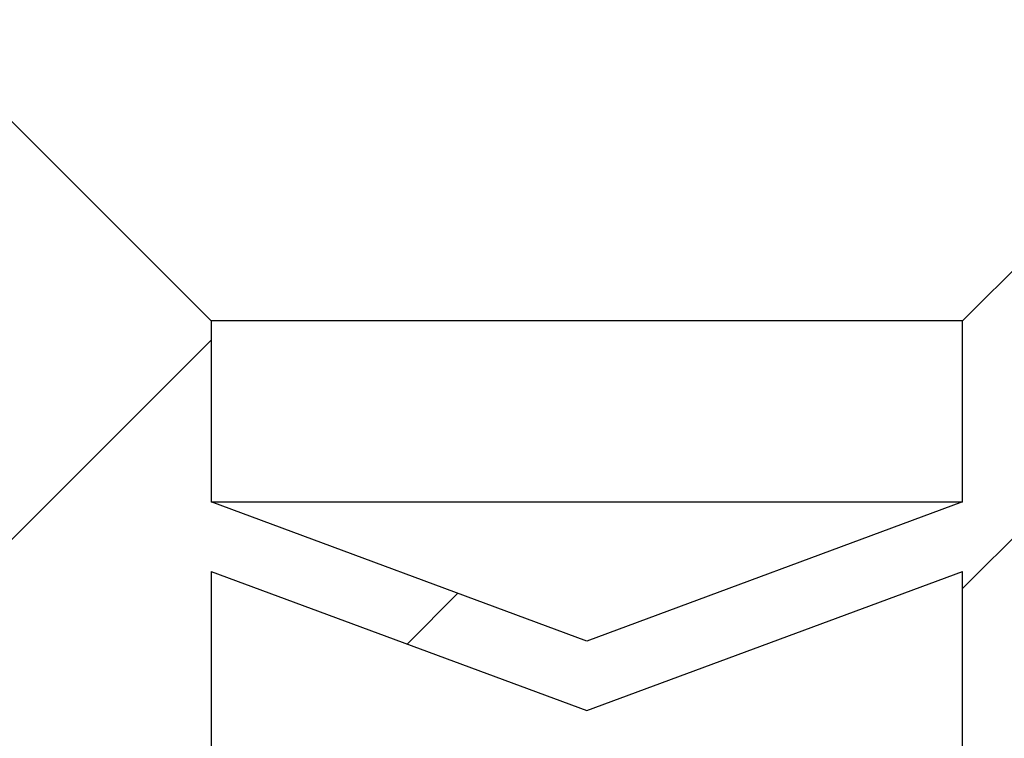
# Model space of a CAD drawing. Extents: x 1143 to 5669, y -5914 to -3311.
# Drawn here: x 1769 to 1774, y -3646 to -3642 of the extents above; entities that cross this region are included whole.
import ezdxf

# ---------------------------------------------------------------- set-up
doc = ezdxf.new("R2010")
doc.units = 0
doc.header["$LTSCALE"] = 2
doc.layers.get('0').update_dxf_attribs({"linetype": 'CONTINUOUS'})

# ---------------------------------------------------------------- blocks, each defined once
blk = doc.blocks.new('*X712')
at = {"color": 0}
for p, q in [((1773.7619, -3645.0733), (1777.7369, -3641.0983)), ((1766.6655, -3646.7816), (1769.7119, -3643.7352)), ((1770.7683, -3645.3728), (1771.042, -3645.0992))]:
    blk.add_line(p, q, dxfattribs=at)

msp = doc.modelspace()

# ---------------------------------------------------------------- linework, layer by layer
at = {"linetype": 'CONTINUOUS'}
for p, q in [((1773.7619, -3643.6316), (1775.4869, -3641.9066)), ((1768.1369, -3642.0566), (1769.7119, -3643.6316)), ((1769.7119, -3643.6316), (1769.7119, -3644.6066)), ((1773.7619, -3643.6316), (1769.7119, -3643.6316)), ((1773.7619, -3644.6066), (1773.7619, -3643.6316)), ((1771.7369, -3645.3566), (1769.7119, -3644.6066)), ((1769.7119, -3644.6066), (1773.7619, -3644.6066)), ((1773.7619, -3644.6066), (1771.7369, -3645.3566)), ((1769.7119, -3644.9816), (1769.7119, -3646.5566)), ((1769.7119, -3644.9816), (1771.7369, -3645.7316)), ((1771.7369, -3645.7316), (1773.7619, -3644.9816)), ((1773.7619, -3646.5566), (1773.7619, -3644.9816))]:
    msp.add_line(p, q, dxfattribs=at)

# ---------------------------------------------------------------- block references
msp.add_blockref('*X712', (0, 0), dxfattribs=at)

doc.saveas('drawing.dxf')
